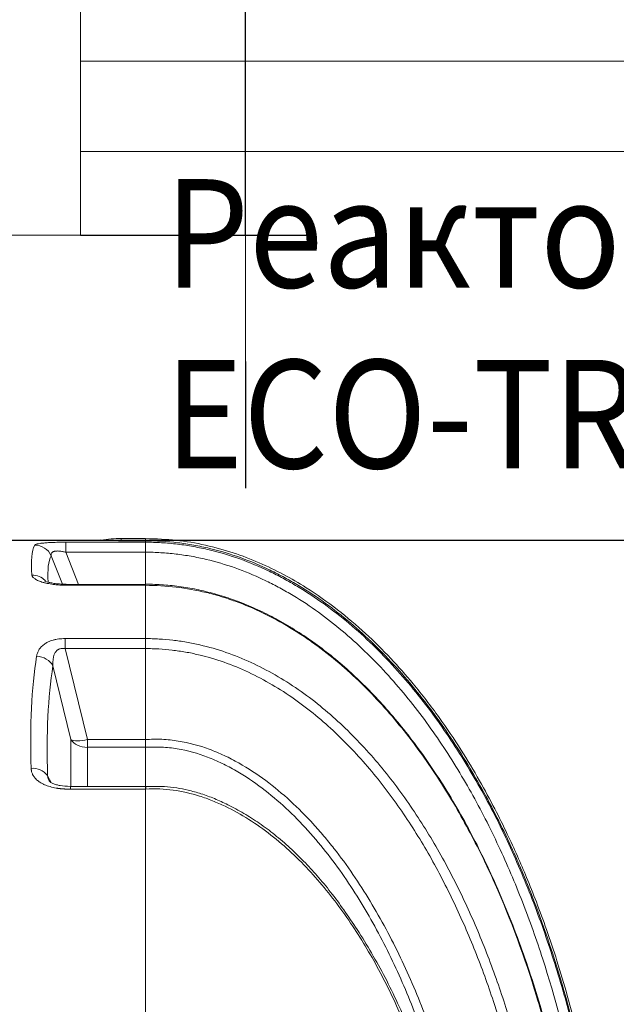
# Model space of a CAD drawing. Units: millimetres. Extents: x 815 to 13616, y 777 to 11966.
# Drawn here: x 6753 to 7413, y 3413 to 4503 of the extents above; entities that cross this region are included whole.
import ezdxf

# ---------------------------------------------------------------- set-up
doc = ezdxf.new("R2010")
doc.units = ezdxf.units.MM
for name, color, linetype, lineweight in [('_CONTROL-CABINET', 7, 'Continuous', 5), ('Beton', 253, 'Continuous', 5), ('DIMENSIONS', 240, 'Continuous', 5), ('TANK', 84, 'Continuous', 5), ('TEXT', 2, 'Continuous', 5)]:
    doc.layers.add(name, color=color, linetype=linetype, lineweight=lineweight)
doc.styles.add('PDF Arial', font='arial.ttf')
doc.styles.add('SEACAD_Arial', font='arial.ttf')
doc.dimstyles.new('ECO', dxfattribs={"dimtxt": 140, "dimasz": 140, "dimexe": 70, "dimexo": 0, "dimgap": 35, "dimtad": 1, "dimdec": 0, "dimrnd": 10, "dimtxsty": 'SEACAD_Arial', "dimblk1": '_SE_FILLED', "dimblk2": '_SE_FILLED', "dimsah": 1, "dimcen": 70, "dimclrt": 2, "dimadec": 0, "dimazin": 0, "dimtfac": 0.5, "dimtdec": 0, "dimtmove": 0, "dimatfit": 3, "dimfxl": 1, "dimarcsym": 0})

# ---------------------------------------------------------------- blocks, each defined once
blk = doc.blocks.new('ECO-TR3500_TOP')
at = {"linetype": 'Continuous'}
for p, q in [((4048.5, 3771.9), (3880.4, 3771.9)), ((4070.8, 3771.1), (4070.8, 3773.6)), ((4097.6, 3773.6), (4070.8, 3773.6)), ((4097.6, 3771.1), (4070.8, 3771.1)), ((4097.6, 3771.1), (4097.6, 3773.6)), ((4097.6, 3771.1), (4097.6, 3769.5)), ((4009.5, 3769.5), (4097.6, 3769.5)), ((4009.5, 3769.5), (4009.5, 3758.4)), ((4097.6, 3758.4), (4097.6, 3769.5)), ((4005.7, 3723.1), (3993.2, 3754.6)), ((4097.6, 3758.4), (4009.5, 3758.4)), ((4009.5, 3758.4), (4023.6, 3722.9)), ((4097.6, 3722.9), (4097.6, 3758.4)), ((4012.3, 3721.8), (4012.3, 3722.9)), ((4097.6, 3722.9), (4012.3, 3722.9)), ((4097.6, 3721.8), (4012.3, 3721.8)), ((4097.6, 3721.8), (4097.6, 3722.9)), ((4097.6, 3721.8), (4097.6, 3662.8)), ((4097.8, 3721.8), (4097.6, 3721.8)), ((4008.6, 3662.8), (4097.6, 3662.8)), ((4008.6, 3662.8), (4008.6, 3651.8)), ((4097.6, 3662.8), (4097.6, 3662.8)), ((4097.6, 3662.8), (4097.6, 3651.8)), ((4097.6, 3651.8), (4008.6, 3651.8)), ((4008.6, 3651.8), (4033.3, 3551)), ((4097.6, 3651.8), (4097.6, 3651.8)), ((4097.6, 3551), (4097.6, 3651.8)), ((4015.2, 3551.2), (3995.2, 3632.6)), ((4015.2, 3499.3), (4015.2, 3551.2)), ((4033.3, 3551), (4097.6, 3551)), ((4033.3, 3551), (4033.3, 3542.5)), ((4097.6, 3542.5), (4033.3, 3542.5)), ((4033.3, 3542.5), (4033.3, 3499.3)), ((4097.6, 3551), (4097.6, 3551)), ((4097.6, 3542.5), (4097.6, 3542.5)), ((4097.6, 3499.3), (4097.6, 3542.5)), ((3989.3, 3511.1), (3993.3, 3503.4)), ((4097.6, 3499.3), (4014.4, 3499.3)), ((4014.5, 3496.2), (4014.5, 3499.3)), ((4097.6, 3499.3), (4097.6, 3496.2)), ((4097.7, 3499.1), (4097.6, 3499.1)), ((4097.6, 3496.2), (4014.5, 3496.2)), ((4097.6, 3496.2), (4097.6, 3003.2)), ((4098.1, 3496.2), (4097.6, 3496.2))]:
    blk.add_line(p, q, dxfattribs=at)
for radius in [412.5, 407.8]:
    blk.add_circle((3575.6, 2871.9), radius, dxfattribs=at)
for centre, radius, start, end in [((4070.8, 4083.4), 312.2, 265.8797, 269.9898), ((4070.8, 3621.9), 151.7, 90, 98.4639), ((4213.4, 3546.7), 115.9, 177.8919, 182.1152), ((3972.6, 3498.1), 21.2, 38.2131, 94.0442)]:
    blk.add_arc(centre, radius, start, end, dxfattribs=at)
for centre, major_axis, ratio, start_param, end_param in [((4381.8, 2871.9), (-401.9, 899.2), 0.092331, 0.071545, 0.253125), ((3975.1, 3746.4), (-17.6, 9.6), 0.991775, 4.070257, 5.208786), ((4400, 2880.1), (-402, 879.2), 0.093712, 0.069962, 0.239059), ((3972, 3714.1), (19.9, 1.6), 0.956733, 0.658549, 1.495033), ((4381, 2871.9), (-334, 895.6), 0.26618, 0.442238, 0.669301), ((3977.1, 3626.2), (19.7, -3.2), 0.854205, 0.564804, 1.706594), ((4399.1, 2878.3), (-335, 875.3), 0.270705, 0.437939, 0.665002), ((4033.3, 3557.5), (-20, 0), 0.752577, 0.436332, 1.570796), ((4033.3, 3557.5), (-19.4, -4.8), 0.317256, 0.29784, 1.493173)]:
    blk.add_ellipse(centre, major_axis=major_axis, ratio=ratio, start_param=start_param, end_param=end_param, dxfattribs=at)
for points, knots in [([(4617.2, 2871.9), (4617, 2894.5), (4616.5, 2931.2), (4613.1, 2990), (4608, 3043.8), (4601.5, 3094.2), (4593.8, 3140.9), (4585.3, 3184.3), (4575.7, 3226.3), (4565.1, 3266.6), (4553.6, 3305.1), (4542.1, 3339.7), (4530.8, 3370.4), (4520, 3397.5), (4509.3, 3422.5), (4497.6, 3447.9), (4483.8, 3475.7), (4466.9, 3506.9), (4446.6, 3540.8), (4422.3, 3576.8), (4396.2, 3610.7), (4369, 3641.6), (4341.2, 3669.2), (4310.1, 3695.6), (4279.5, 3717.2), (4250.3, 3734.3), (4223.4, 3747.3), (4194.6, 3758.3), (4164.1, 3766.8), (4130.9, 3772.5), (4110.2, 3773.2), (4097.6, 3773.6)], [0, 0, 0, 0, 0.054031, 0.10484, 0.15251, 0.197137, 0.238819, 0.277657, 0.31375, 0.352515, 0.387817, 0.419791, 0.44856, 0.474238, 0.496928, 0.520335, 0.547767, 0.579038, 0.613932, 0.652209, 0.69361, 0.726556, 0.761006, 0.796876, 0.834124, 0.85974, 0.88602, 0.913038, 0.940911, 0.969816, 1, 1, 1, 1]), ([(4615.2, 2871.9), (4615.2, 2919.3), (4613, 2966.6), (4606.6, 3037.2), (4603.8, 3060.7), (4597.3, 3107.5), (4593.5, 3130.8), (4580.3, 3200), (4569.3, 3245.4), (4542.4, 3334.6), (4526.4, 3378.4), (4497.9, 3442.6), (4487.6, 3463.8), (4470.8, 3495.1), (4465, 3505.5), (4452.9, 3526), (4446.7, 3536.1), (4427.2, 3565.9), (4413.4, 3585.1), (4391.1, 3612.8), (4383.4, 3621.9), (4367.4, 3639.5), (4359.1, 3648.1), (4333.6, 3672.9), (4315.7, 3688.2), (4287.1, 3709), (4277.2, 3715.5), (4262, 3724.7), (4256.8, 3727.6), (4246.3, 3733.3), (4240.9, 3736), (4214.1, 3749), (4191.8, 3757.1), (4162.9, 3764), (4157.1, 3765.2), (4145.3, 3767.4), (4139.4, 3768.3), (4121.6, 3770.4), (4109.6, 3771.1), (4097.6, 3771.1)], [0, 0, 0, 0, 0.125, 0.125, 0.1875, 0.1875, 0.25, 0.25, 0.375, 0.375, 0.5, 0.5, 0.5625, 0.5625, 0.59375, 0.59375, 0.625, 0.625, 0.6875, 0.6875, 0.71875, 0.71875, 0.75, 0.75, 0.8125, 0.8125, 0.84375, 0.84375, 0.859375, 0.859375, 0.875, 0.875, 0.9375, 0.9375, 0.953125, 0.953125, 0.96875, 0.96875, 1, 1, 1, 1]), ([(3975.1, 3766.2), (3975.2, 3766.5), (3975.5, 3766.7), (3976.4, 3767.2), (3977.1, 3767.4), (3978.7, 3767.8), (3979.8, 3768), (3982.1, 3768.4), (3983.5, 3768.5), (3986.6, 3768.8), (3988.4, 3768.9), (3991.1, 3769.1), (3992.1, 3769.1), (3994.1, 3769.2), (3995.1, 3769.3), (3998.3, 3769.4), (4000.5, 3769.4), (4003.8, 3769.5), (4005, 3769.5), (4007.2, 3769.5), (4008.4, 3769.5), (4009.5, 3769.5)], [0, 0, 0, 0, 0.125, 0.125, 0.25, 0.25, 0.375, 0.375, 0.5, 0.5, 0.625, 0.625, 0.6875, 0.6875, 0.75, 0.75, 0.875, 0.875, 0.9375, 0.9375, 1, 1, 1, 1]), ([(4009.5, 3758.4), (4008.9, 3758.6), (4008.3, 3758.7), (4007.1, 3759), (4006.5, 3759.1), (4004.7, 3759.5), (4003.5, 3759.6), (4001.7, 3759.8), (4001.1, 3759.8), (4000, 3759.8), (3999.5, 3759.8), (3998.5, 3759.7), (3998, 3759.7), (3997.3, 3759.6), (3997.1, 3759.5), (3996.7, 3759.4), (3996.5, 3759.4), (3996, 3759.2), (3995.6, 3759.1), (3995, 3758.8), (3994.8, 3758.6), (3994.3, 3758.3), (3994.1, 3758.1), (3993.8, 3757.7), (3993.6, 3757.5), (3993.3, 3756.9), (3993.2, 3756.5), (3993.1, 3755.5), (3993.1, 3755.1), (3993.2, 3754.6)], [0, 0, 0, 0, 0.0625, 0.0625, 0.125, 0.125, 0.25, 0.25, 0.3125, 0.3125, 0.375, 0.375, 0.4375, 0.4375, 0.46875, 0.46875, 0.5, 0.5, 0.5625, 0.5625, 0.625, 0.625, 0.6875, 0.6875, 0.75, 0.75, 0.875, 0.875, 1, 1, 1, 1]), ([(4097.6, 3769.5), (4103.5, 3769.5), (4109.5, 3769.3), (4121.4, 3768.6), (4127.3, 3768.1), (4139.2, 3766.6), (4145.1, 3765.7), (4156.7, 3763.6), (4162.5, 3762.4), (4191.1, 3755.6), (4213.2, 3747.6), (4239.8, 3734.9), (4245, 3732.2), (4255.5, 3726.6), (4260.7, 3723.7), (4275.9, 3714.5), (4285.8, 3708), (4314.4, 3687.5), (4332.2, 3672.3), (4357.6, 3647.7), (4365.8, 3639.2), (4381.7, 3621.7), (4389.4, 3612.7), (4411.6, 3585.3), (4425.4, 3566.3), (4451, 3527.2), (4463, 3507.1), (4485.3, 3465.9), (4495.6, 3444.7), (4514.9, 3401.6), (4523.8, 3379.8), (4540.2, 3335.5), (4547.7, 3313.1), (4561.4, 3268), (4567.6, 3245.3), (4578.7, 3199.6), (4583.7, 3176.5), (4596.9, 3107), (4603.4, 3060.3), (4612, 2966.3), (4614.2, 2919.2), (4614.2, 2871.9)], [0, 0, 0, 0, 0.015625, 0.015625, 0.03125, 0.03125, 0.046875, 0.046875, 0.0625, 0.0625, 0.125, 0.125, 0.140625, 0.140625, 0.15625, 0.15625, 0.1875, 0.1875, 0.25, 0.25, 0.28125, 0.28125, 0.3125, 0.3125, 0.375, 0.375, 0.4375, 0.4375, 0.5, 0.5, 0.5625, 0.5625, 0.625, 0.625, 0.6875, 0.6875, 0.75, 0.75, 0.875, 0.875, 1, 1, 1, 1]), ([(4602.4, 2911.9), (4601.8, 2934.3), (4600.8, 2956.7), (4597.7, 3001.4), (4595.6, 3023.7), (4590.5, 3068.2), (4587.5, 3090.3), (4580.4, 3134.5), (4576.3, 3156.6), (4562.5, 3222.3), (4551.1, 3265.5), (4530.5, 3329.4), (4523, 3350.5), (4510.8, 3381.8), (4506.6, 3392.2), (4497.8, 3412.8), (4493.2, 3423), (4479, 3453.4), (4468.9, 3473.3), (4447.1, 3512.1), (4435.5, 3531), (4410.7, 3567.8), (4397.4, 3585.6), (4375.9, 3611.4), (4368.5, 3619.9), (4353.2, 3636.3), (4345.3, 3644.3), (4321, 3667.3), (4303.9, 3681.5), (4276.6, 3700.9), (4267.2, 3706.9), (4252.6, 3715.5), (4247.7, 3718.3), (4237.7, 3723.5), (4232.7, 3726), (4207.4, 3737.9), (4186.5, 3745.4), (4159.3, 3751.8), (4153.8, 3753), (4142.7, 3754.9), (4137.1, 3755.8), (4125.8, 3757.1), (4120.2, 3757.6), (4111.7, 3758.1), (4108.9, 3758.2), (4104.7, 3758.4), (4103.3, 3758.4), (4100.4, 3758.4), (4099, 3758.4), (4097.6, 3758.4)], [0, 0, 0, 0, 0.0625, 0.0625, 0.125, 0.125, 0.1875, 0.1875, 0.25, 0.25, 0.375, 0.375, 0.4375, 0.4375, 0.46875, 0.46875, 0.5, 0.5, 0.5625, 0.5625, 0.625, 0.625, 0.6875, 0.6875, 0.71875, 0.71875, 0.75, 0.75, 0.8125, 0.8125, 0.84375, 0.84375, 0.859375, 0.859375, 0.875, 0.875, 0.9375, 0.9375, 0.953125, 0.953125, 0.96875, 0.96875, 0.984375, 0.984375, 0.992187, 0.992187, 0.996094, 0.996094, 1, 1, 1, 1]), ([(4012.3, 3721.8), (4009.7, 3721.8), (4007.2, 3721.8), (4003.5, 3722.1), (4002.2, 3722.1), (4000.4, 3722.3), (3999.8, 3722.4), (3998.6, 3722.5), (3998, 3722.5), (3995, 3722.9), (3992.7, 3723.2), (3989.4, 3723.9), (3988.4, 3724.1), (3986.8, 3724.4), (3986.3, 3724.6), (3985.4, 3724.8), (3984.9, 3724.9), (3982.5, 3725.6), (3980.8, 3726.2), (3978.5, 3727.1), (3977.8, 3727.5), (3976.5, 3728.1), (3975.9, 3728.5), (3974.3, 3729.6), (3973.5, 3730.3), (3972.8, 3731.2), (3972.7, 3731.4), (3972.4, 3731.7), (3972.4, 3731.9), (3972.1, 3732.5), (3972, 3732.9), (3972, 3733.2)], [0, 0, 0, 0, 0.125, 0.125, 0.1875, 0.1875, 0.21875, 0.21875, 0.25, 0.25, 0.375, 0.375, 0.4375, 0.4375, 0.46875, 0.46875, 0.5, 0.5, 0.625, 0.625, 0.6875, 0.6875, 0.75, 0.75, 0.875, 0.875, 0.90625, 0.90625, 0.9375, 0.9375, 1, 1, 1, 1]), ([(4012.3, 3722.9), (4010.5, 3722.9), (4006.8, 3722.9), (4000.7, 3723.4), (3995.2, 3724.1), (3990.9, 3725), (3988.1, 3725.8), (3986.5, 3726.5), (3986.1, 3726.7), (3986.1, 3726.7)], [0, 0, 0, 0, 0.1011677, 0.241434, 0.3725315, 0.4781003, 0.5772888, 0.6623156, 0.726829, 0.726829, 0.726829, 0.726829]), ([(4587.2, 2872), (4587.2, 2880), (4587.2, 2900.9), (4585.9, 2939.2), (4583.2, 2983.8), (4579, 3028.9), (4573.5, 3073.4), (4566.7, 3117.4), (4558.6, 3160.1), (4549.3, 3201.6), (4538.9, 3241.8), (4527.3, 3280.6), (4514.6, 3318.2), (4500.9, 3354.5), (4486.1, 3389.6), (4470.9, 3422.2), (4455, 3453.3), (4438.4, 3482.7), (4420.7, 3511.1), (4402.6, 3537.5), (4383.9, 3562.1), (4364.9, 3584.8), (4346.2, 3604.9), (4327.4, 3623.3), (4308.3, 3640), (4288.3, 3655.6), (4268.1, 3669.6), (4247.8, 3681.9), (4227.4, 3692.5), (4207.2, 3701.5), (4187, 3708.8), (4166.9, 3714.6), (4147.1, 3718.9), (4127.6, 3721.6), (4110.8, 3722.9), (4101.5, 3723.1), (4097.8, 3723.1)], [0, 0, 0, 0, 0.020267, 0.062467, 0.104641, 0.14634, 0.188828, 0.23037, 0.270942, 0.310566, 0.349271, 0.387095, 0.424085, 0.460288, 0.49576, 0.530561, 0.561093, 0.593633, 0.624844, 0.654751, 0.683445, 0.711028, 0.737602, 0.760416, 0.784759, 0.808432, 0.831361, 0.853516, 0.874907, 0.895576, 0.915582, 0.935004, 0.953932, 0.972369, 0.990357, 1, 1, 1, 1]), ([(4587, 2871.9), (4586.9, 2916.7), (4584.8, 2961.1), (4576.6, 3049.5), (4570.5, 3093.5), (4558.1, 3159), (4553.4, 3180.7), (4542.8, 3224.1), (4536.9, 3245.7), (4517.5, 3309.7), (4502.3, 3351.4), (4475.2, 3412.2), (4465.5, 3432.1), (4449.6, 3461.5), (4444.2, 3471.3), (4432.8, 3490.5), (4426.9, 3500), (4414.6, 3518.9), (4408.2, 3528.1), (4395.1, 3546.3), (4388.2, 3555.2), (4367.2, 3581.4), (4352.2, 3597.9), (4320.4, 3628.9), (4303.5, 3643.4), (4280.7, 3659.9), (4276.1, 3663.2), (4266.7, 3669.4), (4262, 3672.4), (4247.6, 3681), (4237.8, 3686.3), (4217.8, 3696), (4207.5, 3700.3), (4191.8, 3706), (4186.5, 3707.8), (4175.7, 3711), (4170.3, 3712.5), (4142.8, 3719.1), (4120.5, 3721.8), (4097.8, 3721.8)], [0, 0, 0, 0, 0.125, 0.125, 0.25, 0.25, 0.3125, 0.3125, 0.375, 0.375, 0.5, 0.5, 0.5625, 0.5625, 0.59375, 0.59375, 0.625, 0.625, 0.65625, 0.65625, 0.6875, 0.6875, 0.75, 0.75, 0.8125, 0.8125, 0.828125, 0.828125, 0.84375, 0.84375, 0.875, 0.875, 0.90625, 0.90625, 0.921875, 0.921875, 0.9375, 0.9375, 1, 1, 1, 1]), ([(3977.1, 3643.3), (3977.3, 3644.5), (3977.6, 3645.7), (3978.4, 3648), (3978.9, 3649.1), (3980.2, 3651.3), (3981, 3652.4), (3982.9, 3654.5), (3984, 3655.5), (3986, 3656.9), (3986.7, 3657.4), (3987.8, 3658.1), (3988.2, 3658.3), (3989, 3658.7), (3989.4, 3658.9), (3991.4, 3659.9), (3993.3, 3660.6), (3995.8, 3661.3), (3996.3, 3661.4), (3997.3, 3661.7), (3997.9, 3661.8), (3999.5, 3662.1), (4000.6, 3662.3), (4002.8, 3662.6), (4003.9, 3662.7), (4006.3, 3662.8), (4007.4, 3662.8), (4008.6, 3662.8)], [0, 0, 0, 0, 0.125, 0.125, 0.25, 0.25, 0.375, 0.375, 0.5, 0.5, 0.5625, 0.5625, 0.59375, 0.59375, 0.625, 0.625, 0.75, 0.75, 0.78125, 0.78125, 0.8125, 0.8125, 0.875, 0.875, 0.9375, 0.9375, 1, 1, 1, 1]), ([(4097.6, 3662.8), (4100.1, 3662.8), (4102.7, 3662.8), (4107.7, 3662.7), (4110.3, 3662.5), (4117.8, 3662.1), (4122.9, 3661.7), (4132.9, 3660.5), (4137.9, 3659.8), (4147.9, 3658.1), (4152.9, 3657), (4177.5, 3651.4), (4196.4, 3644.7), (4223.6, 3632.2), (4232.5, 3627.6), (4249.9, 3617.6), (4258.5, 3612.2), (4283.4, 3595), (4298.8, 3582.3), (4328, 3555.1), (4341.8, 3540.6), (4361.2, 3517.5), (4367.5, 3509.6), (4379.6, 3493.6), (4385.5, 3485.5), (4402.4, 3460.8), (4412.9, 3443.8), (4432.5, 3409.2), (4441.6, 3391.5), (4458.6, 3355.5), (4466.5, 3337.1), (4481.2, 3299.7), (4488, 3280.8), (4506.6, 3223.6), (4516.8, 3185), (4533.4, 3106.9), (4539.8, 3067.4), (4549, 2987.7), (4551.7, 2947.7), (4552.8, 2907.6)], [0, 0, 0, 0, 0.007812, 0.007812, 0.015625, 0.015625, 0.03125, 0.03125, 0.046875, 0.046875, 0.0625, 0.0625, 0.125, 0.125, 0.15625, 0.15625, 0.1875, 0.1875, 0.25, 0.25, 0.3125, 0.3125, 0.34375, 0.34375, 0.375, 0.375, 0.4375, 0.4375, 0.5, 0.5, 0.5625, 0.5625, 0.625, 0.625, 0.75, 0.75, 0.875, 0.875, 1, 1, 1, 1]), ([(3995.2, 3632.6), (3995.1, 3634.7), (3995.1, 3636.8), (3995.4, 3640), (3995.5, 3641), (3995.8, 3642.6), (3996, 3643.1), (3996.3, 3644.1), (3996.4, 3644.6), (3997, 3646.1), (3997.5, 3647.1), (3998.5, 3648.4), (3998.8, 3648.9), (3999.6, 3649.7), (4000.1, 3650.1), (4000.9, 3650.6), (4001.1, 3650.8), (4001.7, 3651.1), (4002, 3651.2), (4002.9, 3651.6), (4003.5, 3651.8), (4004.6, 3652), (4004.9, 3652), (4005.7, 3652), (4006, 3652.1), (4006.8, 3652), (4007.1, 3652), (4007.9, 3651.9), (4008.2, 3651.9), (4008.6, 3651.8)], [0, 0, 0, 0, 0.25, 0.25, 0.375, 0.375, 0.4375, 0.4375, 0.5, 0.5, 0.625, 0.625, 0.6875, 0.6875, 0.75, 0.75, 0.78125, 0.78125, 0.8125, 0.8125, 0.875, 0.875, 0.90625, 0.90625, 0.9375, 0.9375, 0.96875, 0.96875, 1, 1, 1, 1]), ([(4542.3, 2911.9), (4541, 2951.1), (4538.1, 2990.2), (4528.8, 3068.1), (4522.5, 3106.6), (4506.1, 3182.9), (4496, 3220.6), (4477.8, 3276.5), (4471.1, 3295), (4456.8, 3331.6), (4449, 3349.5), (4432.4, 3384.8), (4423.6, 3402.1), (4404.5, 3436), (4394.3, 3452.6), (4377.9, 3476.8), (4372.2, 3484.8), (4360.4, 3500.4), (4354.3, 3508.2), (4335.4, 3530.8), (4322.1, 3545.2), (4293.7, 3572), (4278.7, 3584.5), (4254.6, 3601.5), (4246.2, 3606.9), (4229.3, 3616.8), (4220.6, 3621.4), (4194.1, 3633.8), (4175.7, 3640.4), (4151.6, 3646.1), (4146.8, 3647.1), (4137, 3648.8), (4132.1, 3649.5), (4122.3, 3650.6), (4117.4, 3651.1), (4110, 3651.5), (4107.5, 3651.6), (4103.8, 3651.7), (4102.6, 3651.7), (4100.1, 3651.8), (4098.8, 3651.8), (4097.6, 3651.8)], [0, 0, 0, 0, 0.125, 0.125, 0.25, 0.25, 0.375, 0.375, 0.4375, 0.4375, 0.5, 0.5, 0.5625, 0.5625, 0.625, 0.625, 0.65625, 0.65625, 0.6875, 0.6875, 0.75, 0.75, 0.8125, 0.8125, 0.84375, 0.84375, 0.875, 0.875, 0.9375, 0.9375, 0.953125, 0.953125, 0.96875, 0.96875, 0.984375, 0.984375, 0.992188, 0.992188, 0.996094, 0.996094, 1, 1, 1, 1]), ([(4097.6, 3551), (4103.6, 3551.5), (4109.7, 3551.6), (4121.9, 3551.1), (4127.9, 3550.4), (4145.6, 3547.6), (4157.1, 3544.5), (4173.9, 3538.3), (4179.4, 3536), (4190.4, 3530.8), (4195.7, 3528.1), (4211.3, 3519.3), (4221.2, 3512.8), (4249.6, 3491.6), (4267, 3475.5), (4287.2, 3453.4), (4291.1, 3448.9), (4298.8, 3439.8), (4302.6, 3435.2), (4313.6, 3421.2), (4320.6, 3411.6), (4340.6, 3382.4), (4352.7, 3362.2), (4375.1, 3320.5), (4385.3, 3299.1), (4403.9, 3255.2), (4412.3, 3233), (4425.3, 3194.5), (4430.3, 3178.3), (4434.9, 3162.1)], [0, 0, 0, 0, 0.03125, 0.03125, 0.0625, 0.0625, 0.125, 0.125, 0.15625, 0.15625, 0.1875, 0.1875, 0.25, 0.25, 0.375, 0.375, 0.40625, 0.40625, 0.4375, 0.4375, 0.5, 0.5, 0.625, 0.625, 0.75, 0.75, 0.875, 0.875, 0.9636515, 0.9636515, 0.9636515, 0.9636515]), ([(4424.8, 3162.1), (4420.2, 3178), (4415.3, 3193.8), (4402.6, 3231.3), (4394.4, 3253), (4376.3, 3295.7), (4366.4, 3316.5), (4344.7, 3357.1), (4333, 3376.8), (4313.6, 3405.3), (4306.8, 3414.6), (4292.6, 3432.8), (4285.2, 3441.8), (4261.8, 3467.7), (4245, 3483.5), (4217.5, 3504.3), (4208, 3510.8), (4192.9, 3519.5), (4187.7, 3522.2), (4177.1, 3527.3), (4171.7, 3529.6), (4155.4, 3535.8), (4144.3, 3539), (4127.1, 3541.8), (4121.2, 3542.4), (4112.4, 3542.8), (4109.4, 3542.9), (4105, 3542.8), (4103.5, 3542.8), (4101.3, 3542.7), (4100.5, 3542.7), (4099.1, 3542.6), (4098.3, 3542.5), (4097.6, 3542.5)], [0.0357307, 0.0357307, 0.0357307, 0.0357307, 0.125, 0.125, 0.25, 0.25, 0.375, 0.375, 0.5, 0.5, 0.5625, 0.5625, 0.625, 0.625, 0.75, 0.75, 0.8125, 0.8125, 0.84375, 0.84375, 0.875, 0.875, 0.9375, 0.9375, 0.96875, 0.96875, 0.984375, 0.984375, 0.9921875, 0.9921875, 0.9960938, 0.9960938, 1, 1, 1, 1]), ([(4014.5, 3496.2), (4014.1, 3496.2), (4013.5, 3496.2), (4012.6, 3496.2), (4011.7, 3496.2), (4010.8, 3496.3), (4009.9, 3496.3), (4009, 3496.3), (4008.1, 3496.4), (4007.2, 3496.4), (4006.3, 3496.5), (4005.4, 3496.6), (4004.6, 3496.7), (4003.7, 3496.7), (4002.9, 3496.8), (4002.1, 3496.9), (4001.2, 3497), (4000.4, 3497.2), (3999.6, 3497.3), (3996.7, 3497.8), (3992.1, 3498.8), (3986.9, 3500.6), (3983.2, 3502.4), (3980.6, 3503.9), (3978.2, 3505.7), (3976.1, 3507.7), (3974.2, 3510), (3972.9, 3512.1), (3972.1, 3514), (3971.7, 3515.3), (3971.5, 3516.2), (3971.4, 3517), (3971.2, 3517.7), (3971.2, 3518.4), (3971.2, 3518.9), (3971.1, 3519.2)], [0, 0, 0, 0, 0.015494, 0.030858, 0.046094, 0.061203, 0.076189, 0.091052, 0.105796, 0.120422, 0.134933, 0.149332, 0.16362, 0.1778, 0.191876, 0.205848, 0.219721, 0.233497, 0.247178, 0.260767, 0.378702, 0.488515, 0.544539, 0.598522, 0.655539, 0.712635, 0.776054, 0.83985, 0.877091, 0.913593, 0.930426, 0.947464, 0.964728, 0.982234, 1, 1, 1, 1]), ([(3991.1, 3505.5), (3990.9, 3505.9), (3990.6, 3506.4), (3989.9, 3508.1), (3989.5, 3509.5), (3989.3, 3511.1)], [0.8181325, 0.8181325, 0.8181325, 0.8181325, 0.875, 0.875, 1, 1, 1, 1]), ([(4014.5, 3499.3), (4010.2, 3499.4), (4005.1, 3499.7), (3999.2, 3501), (3995.5, 3502.2), (3992.6, 3503.7), (3991.9, 3504.4), (3991.5, 3504.7)], [0, 0, 0, 0, 0.348837, 0.485775, 0.605766, 0.814018, 1, 1, 1, 1]), ([(4098.1, 3496.2), (4098.1, 3496.3), (4098, 3496.4), (4098, 3496.6), (4098, 3496.7), (4098, 3497), (4098, 3497.1), (4098, 3497.6), (4097.9, 3497.9), (4097.9, 3498.4), (4097.9, 3498.7), (4097.8, 3499), (4097.8, 3499.1), (4097.8, 3499.2), (4097.7, 3499.3), (4097.7, 3499.3)], [0, 0, 0, 0, 0.03125, 0.03125, 0.0625, 0.0625, 0.125, 0.125, 0.25, 0.25, 0.375, 0.375, 0.5, 0.5, 0.5896563, 0.5896563, 0.5896563, 0.5896563]), ([(4411.4, 3170), (4408, 3180.5), (4401.8, 3199.1), (4390, 3229.5), (4377.1, 3259.2), (4363.1, 3287.7), (4348.1, 3314.8), (4332.9, 3339.7), (4317.7, 3362.2), (4303, 3382), (4288.1, 3400.1), (4273.1, 3416.4), (4257.4, 3431.6), (4241.1, 3445.7), (4224, 3458.5), (4206.7, 3469.5), (4190, 3478.6), (4174.2, 3485.8), (4159.4, 3491.2), (4145.5, 3495.1), (4131.9, 3497.9), (4118.7, 3499.1), (4106.9, 3499.4), (4100.4, 3499.1), (4097.7, 3499)], [0, 0, 0, 0, 0.061851, 0.130754, 0.197743, 0.263065, 0.326961, 0.389665, 0.443718, 0.494632, 0.542752, 0.588398, 0.631873, 0.677919, 0.721864, 0.764035, 0.804815, 0.839068, 0.87156, 0.902364, 0.928693, 0.957034, 0.984825, 1, 1, 1, 1]), ([(4409.3, 3169.3), (4403.1, 3188.4), (4396.3, 3207.2), (4381.3, 3244.2), (4373.2, 3262.3), (4355.3, 3297.9), (4345.6, 3315.3), (4329.6, 3340.7), (4324.1, 3349.1), (4312.4, 3365.5), (4306.4, 3373.6), (4287.6, 3397.1), (4274.1, 3412), (4252, 3432.6), (4244.4, 3439.2), (4228.5, 3451.6), (4220.4, 3457.4), (4203.5, 3468.1), (4194.8, 3472.9), (4181.2, 3479.5), (4176.5, 3481.5), (4167.1, 3485.3), (4162.4, 3487), (4148, 3491.5), (4138.3, 3493.8), (4123.4, 3495.8), (4118.4, 3496.3), (4108.3, 3496.6), (4103.1, 3496.5), (4098.1, 3496.2)], [0, 0, 0, 0, 0.125, 0.125, 0.25, 0.25, 0.375, 0.375, 0.4375, 0.4375, 0.5, 0.5, 0.625, 0.625, 0.6875, 0.6875, 0.75, 0.75, 0.8125, 0.8125, 0.84375, 0.84375, 0.875, 0.875, 0.9375, 0.9375, 0.96875, 0.96875, 1, 1, 1, 1])]:
    blk.add_open_spline(points, degree=3, knots=knots, dxfattribs=at)
for points in [[(4097.8, 3722.9), (4097.8, 3722.9), (4097.8, 3722.5), (4097.8, 3721.8)], [(3991.6, 3504.7), (3991.4, 3504.9), (3991.3, 3505.2), (3991.1, 3505.5)]]:
    blk.add_open_spline(points, degree=3, dxfattribs=at)
blk = doc.blocks.new('_SE_FILLED')
at = {"color": 0}
blk.add_line((0, 0), (-1, 0), dxfattribs=at)
blk.add_solid([(0, 0), (-1, -0.1665), (-1, 0.1665), (0, 0)], dxfattribs=at)
blk = doc.blocks.new('*D41')
at = {"layer": 'DIMENSIONS', "color": 0, "lineweight": -2, "transparency": 16777216}
for p, q in [((6363.2, 3926.7), (8335, 3926.7)), ((8265, 3786.7), (8265, 2266.7)), ((6367.5, 2126.7), (8335, 2126.7))]:
    blk.add_line(p, q, dxfattribs=at)
at = {"layer": 'DIMENSIONS', "color": 0, "lineweight": -2, "transparency": 16777216, "xscale": 140, "yscale": 140, "zscale": 140}
for p, rotation in [((8265, 3926.7), 90), ((8265, 2126.7), 270)]:
    blk.add_blockref('_SE_FILLED', p, dxfattribs=dict(at, rotation=rotation))
at = {"layer": 'DIMENSIONS', "color": 2, "transparency": 16777216, "insert": (8158.5, 3026.7), "char_height": 140, "attachment_point": 5, "rotation": 90, "style": 'SEACAD_Arial'}
blk.add_mtext('1800', dxfattribs=at)
blk = doc.blocks.new('*D52')
at = {"layer": 'DIMENSIONS', "color": 0, "linetype": 'Continuous', "lineweight": -2, "transparency": 16777216}
for p, q in [((7002.8, 4724.2), (7002.8, 5243)), ((6820, 4584.2), (7072.8, 4584.2)), ((7002.8, 4264.2), (7002.8, 4584.2)), ((6820, 4264.2), (7072.8, 4264.2)), ((7002.8, 4124.2), (7002.8, 3984.2))]:
    blk.add_line(p, q, dxfattribs=at)
at = {"layer": 'DIMENSIONS', "color": 0, "linetype": 'Continuous', "lineweight": -2, "transparency": 16777216, "xscale": 140, "yscale": 140, "zscale": 140}
for p, rotation in [((7002.8, 4584.2), 270), ((7002.8, 4264.2), 90)]:
    blk.add_blockref('_SE_FILLED', p, dxfattribs=dict(at, rotation=rotation))
at = {"layer": 'DIMENSIONS', "color": 2, "linetype": 'Continuous', "transparency": 16777216, "insert": (6896.3, 5053.6), "char_height": 140, "attachment_point": 5, "rotation": 90, "style": 'SEACAD_Arial'}
blk.add_mtext('320', dxfattribs=at)

msp = doc.modelspace()

# ---------------------------------------------------------------- linework, layer by layer
at = {"layer": '_CONTROL-CABINET'}
msp.add_lwpolyline([(6820, 4264.2), (6820, 4584.2), (6290, 4584.2), (6290, 4264.2)], close=True, dxfattribs=at)
at = {"layer": 'Beton'}
for points in [[(1775, 4456.7), (1775, 1596.7), (8010, 1596.7), (8010, 4456.7), (6820, 4456.7)], [(1875, 4356.7), (1875, 1696.7), (7910, 1696.7), (7910, 4356.7), (6820, 4356.7)]]:
    msp.add_lwpolyline(points, dxfattribs=at)

# ---------------------------------------------------------------- block references
at = {"layer": 'TANK'}
msp.add_blockref('ECO-TR3500_TOP', (2794.4, 154.8), dxfattribs=at)

# ---------------------------------------------------------------- texts
at = {"layer": 'TEXT', "insert": (6913.4, 4326.2), "char_height": 120, "width": 1633.233, "attachment_point": 1, "style": 'PDF Arial'}
msp.add_mtext('{\\W0.9;Реактор\\PECO-TR 3500}', dxfattribs=at)

# ---------------------------------------------------------------- dimensions: what is measured, and where the dimension line sits
at = {"layer": 'DIMENSIONS', "linetype": 'Continuous'}
dim = msp.add_linear_dim(base=(7002.8, 4584.2), p1=(6820, 4264.2), p2=(6820, 4584.2), angle=90, dimstyle='ECO', dxfattribs=at)
dim.commit()
dim.dimension.update_dxf_attribs({"geometry": '*D52', "text_midpoint": (6896.3, 5053.6)})
at = {"layer": 'DIMENSIONS'}
dim = msp.add_linear_dim(base=(8265, 2126.7), p1=(6363.2, 3926.7), p2=(6367.5, 2126.7), angle=90, dimstyle='ECO', dxfattribs=at)
dim.commit()
dim.dimension.update_dxf_attribs({"geometry": '*D41', "text_midpoint": (8158.5, 3026.7)})

doc.saveas('drawing.dxf')
